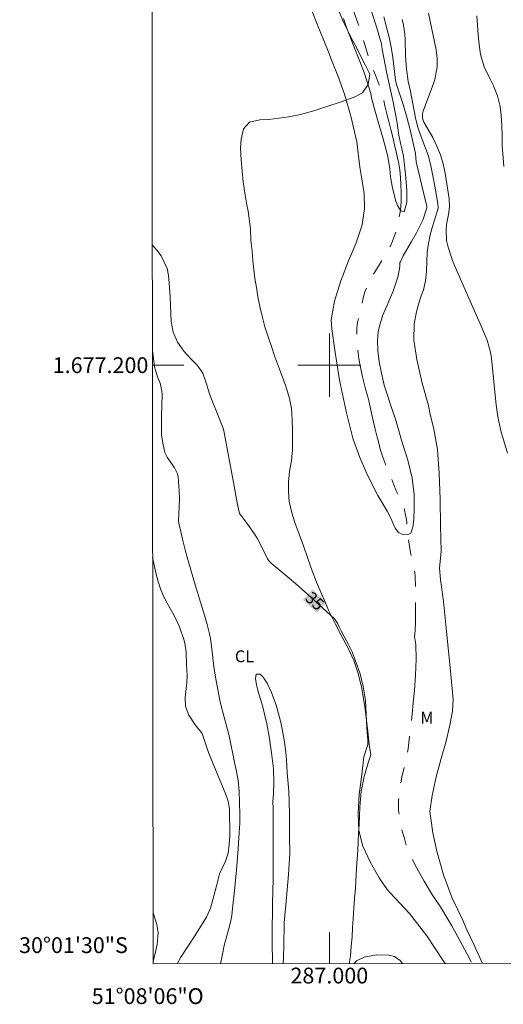
# Model space of a CAD drawing. Units: metres. Extents: x 286961 to 287477, y 1677119 to 1677684.
# Drawn here: x 286961 to 287022, y 1677119 to 1677244 of the extents above; entities that cross this region are included whole.
import ezdxf
from ezdxf.enums import TextEntityAlignment as Align

# ---------------------------------------------------------------- set-up
doc = ezdxf.new("R2010")
doc.units = ezdxf.units.M
doc.header["$MEASUREMENT"] = 0
doc.linetypes.add('Intermitente', pattern=[48, 15, -2, 2, -2, 2, -2, 2, -2, 2, -2, 15])
for name, color, linetype, lineweight in [('Articulacao', 7, 'Continuous', 18), ('Coordenadas', 7, 'Continuous', 9), ('Malha_Coordenadas', 7, 'Continuous', 15), ('Rio_Intermitente', 5, 'Intermitente', 9), ('Topon_Curvas_Mestras_Masc', 255, 'Continuous', 9)]:
    doc.layers.add(name, color=color, linetype=linetype, lineweight=lineweight)
for name, color, linetype, lineweight, true_color in [('Curvas_Intermediarias', 7, 'Continuous', 9, 0x783c14), ('Curvas_Mestras', 7, 'Continuous', 20, 0x783c14), ('Topon_Cultura', 7, 'Continuous', 9, 0x00ff33), ('Topon_Curvas_Mestras', 7, 'Continuous', 9, 0x783c14), ('Topon_Vegetacao', 7, 'Continuous', 9, 0x00ff33), ('Vegetacao', 7, 'Orla8', 9, 0x00ff33)]:
    doc.layers.add(name, color=color, linetype=linetype, lineweight=lineweight, true_color=true_color)
doc.styles.add('Arial', font='arial.ttf', dxfattribs={"height": 1.5})
doc.styles.get("Standard").update_dxf_attribs({"font": 'arial.ttf'})
doc.linetypes.add('Orla8', pattern='A,6,-0.5,["V",Standard,S=1,R=0,X=-0.5,Y=-1],-0.5,6,-0.5,["V",Standard,S=1,R=0,X=-0.5,Y=-1],-0.5', length=14)

msp = doc.modelspace()

# ---------------------------------------------------------------- linework, layer by layer
at = {"layer": 'Articulacao', "flags": 128}
msp.add_lwpolyline([(286977.02, 1677678.49), (287459.36, 1677679.04), (287459.99, 1677124.78), (286977.68, 1677124.22), (286977.02, 1677678.49)], close=True, dxfattribs=at)
at = {"layer": 'Curvas_Intermediarias', "flags": 128}
for points, elevation in [([(287005, 1677245.8), (287005.96, 1677242.84), (287006.59, 1677240.65), (287006.69, 1677239.98), (287007.22, 1677237.13), (287008.03, 1677233.51), (287008.57, 1677230.68), (287008.79, 1677229.07), (287008.97, 1677228.31), (287009.4, 1677226.46), (287009.65, 1677224.16), (287009.79, 1677222.11), (287009.8, 1677220.65), (287009.49, 1677219.4), (287009.06, 1677219.55), (287008.61, 1677220.21), (287008.4, 1677220.75), (287008.19, 1677221.55), (287007.95, 1677222.65), (287007.74, 1677223.84), (287007.65, 1677224.83), (287007.41, 1677226.39), (287006.82, 1677228.65), (287006.19, 1677230.8), (287005.68, 1677232.57), (287005.32, 1677233.84), (287005.26, 1677234.4), (287004.39, 1677237.06), (287003.15, 1677240.24), (287002.17, 1677242.72), (287001.78, 1677243.88)], 33), ([(286997.76, 1677244.99), (286998.55, 1677242.96), (286999.3, 1677241.1), (286999.93, 1677239.55), (287000.41, 1677238.31), (287001.11, 1677236.55), (287001.9, 1677234.28), (287002.72, 1677231.53), (287003.47, 1677228.25), (287003.86, 1677225.08), (287004.17, 1677223.29), (287004.42, 1677221.71), (287004.45, 1677219.85), (287004.14, 1677217.77), (287003.41, 1677215.48), (287002.44, 1677213.21), (287001.44, 1677210.68), (287000.67, 1677208.11), (287000.21, 1677205.75), (287000.33, 1677204.62), (287000.7, 1677201.91), (287001.3, 1677198.11), (287002.16, 1677193.98), (287002.99, 1677190.77), (287003.21, 1677190.04), (287003.86, 1677188.33), (287004.68, 1677186.46), (287005.47, 1677184.8), (287006.16, 1677183.52), (287006.79, 1677182.45), (287007.33, 1677181.52), (287007.8, 1677180.62), (287008.12, 1677179.84), (287008.32, 1677179.36), (287008.75, 1677178.82), (287009.32, 1677178.58), (287010.07, 1677178.62), (287010.31, 1677178.74), (287010.59, 1677179.5), (287010.7, 1677180.45), (287010.76, 1677181.83), (287010.72, 1677183.63), (287010.48, 1677185.69), (287009.92, 1677187.99), (287009.15, 1677190.49), (287008.37, 1677193.18), (287007.66, 1677195.24), (287007.48, 1677195.84), (287006.93, 1677197.47), (287006.62, 1677198.97), (287006.3, 1677200.42), (287006.14, 1677201.81), (287006.11, 1677203.08), (287006.19, 1677204.25), (287006.43, 1677205.24), (287006.75, 1677206.24), (287007.19, 1677207.29), (287007.66, 1677208.38), (287008.06, 1677209.36), (287008.39, 1677210.26), (287008.66, 1677211.15), (287008.8, 1677211.78), (287008.92, 1677212.48), (287008.92, 1677213.01), (287008.99, 1677213.08), (287009.34, 1677213.86), (287010.41, 1677215.65), (287011.03, 1677216.75), (287011.82, 1677218.36), (287012.36, 1677219.9), (287012.36, 1677220.07), (287011.01, 1677225.75), (287010.9, 1677226.77), (287010.83, 1677227.17), (287010.22, 1677229.77), (287009.81, 1677231.39), (287009.34, 1677233), (287008.5, 1677235.51), (287008.38, 1677236.07), (287008.04, 1677238.92), (287007.81, 1677240.25), (287007.56, 1677241.5), (287007.33, 1677242.43), (287006.89, 1677244.07)], 34), ([(287012.56, 1677244.57), (287013.53, 1677239.93), (287013.67, 1677238.85), (287013.65, 1677237.76), (287013.34, 1677236.16), (287013.17, 1677235.64), (287011.88, 1677232.14), (287011.8, 1677231.83), (287011.81, 1677231.25), (287011.98, 1677230.77), (287013.09, 1677228.8), (287013.62, 1677227.73), (287014.07, 1677226.63), (287014.4, 1677225.48), (287014.65, 1677224.31), (287015.15, 1677221.05), (287015.2, 1677220.05), (287015.09, 1677219.08), (287014.85, 1677217.82), (287014.77, 1677217.14), (287014.84, 1677215.77), (287015.06, 1677214.92), (287015.55, 1677213.37), (287015.84, 1677212.61), (287019.41, 1677204.55), (287020, 1677203.15), (287020.4, 1677201.64), (287020.51, 1677200.86), (287021.14, 1677194.98), (287021.29, 1677193.78), (287021.44, 1677192.88), (287021.71, 1677191.69), (287022.56, 1677188.88)], 36), ([(287022.09, 1677225.14), (287021.96, 1677226.79), (287021.9, 1677227.8), (287021.86, 1677229.07), (287021.85, 1677230.33), (287021.77, 1677231.59), (287021.62, 1677232.75), (287021.31, 1677234.09), (287020.79, 1677235.36), (287020.35, 1677236.21), (287019.59, 1677237.75), (287019.15, 1677239.34), (287018.95, 1677240.57), (287018.83, 1677241.8), (287018.66, 1677244.21)], 37), ([(286986.2, 1677124.23), (286986.41, 1677125.27), (286986.69, 1677126.55), (286987.01, 1677127.79), (286987.32, 1677128.84), (286987.54, 1677129.7), (286987.64, 1677130.36), (286987.75, 1677131.26), (286988.01, 1677133.46), (286988.23, 1677136.13), (286988.46, 1677138.78), (286988.58, 1677140.86), (286988.65, 1677142.03), (286988.66, 1677143.15), (286988.62, 1677144.64), (286988.57, 1677146.11), (286988.45, 1677147.43), (286988.25, 1677148.59), (286988.01, 1677149.72), (286987.78, 1677150.8), (286987.57, 1677151.81), (286987.38, 1677152.69), (286987.22, 1677153.43), (286986.44, 1677156.37), (286986.15, 1677157.6), (286985.59, 1677160.53), (286985.39, 1677161.86), (286985.03, 1677164.8), (286984.94, 1677165.4), (286984.83, 1677166), (286984.55, 1677167.19), (286984.21, 1677168.36), (286983.02, 1677172.22), (286982, 1677175.72), (286981.79, 1677176.48), (286981.4, 1677178), (286981.22, 1677178.76), (286980.94, 1677180.01), (286980.9, 1677180.3), (286981.01, 1677183.01), (286980.99, 1677184.08), (286980.87, 1677185.85), (286980.77, 1677186.26), (286980.4, 1677187.03), (286979.45, 1677188.34), (286979.16, 1677188.95), (286978.9, 1677190.13), (286978.77, 1677191.17), (286978.73, 1677192.21), (286978.74, 1677193.61), (286978.82, 1677196.23), (286978.8, 1677196.74), (286978.59, 1677197.72), (286978.25, 1677198.54), (286977.87, 1677199.78), (286977.59, 1677201.9)], 36), ([(286977.62, 1677175.65), (286978.08, 1677173.57), (286978.33, 1677172.62), (286978.64, 1677171.68), (286979.02, 1677170.78), (286979.47, 1677169.9), (286980.2, 1677168.61), (286980.5, 1677168.05), (286981.02, 1677166.88), (286981.59, 1677165.3), (286981.72, 1677164.84), (286981.86, 1677163.66), (286981.91, 1677162.07), (286981.98, 1677160.72), (286981.96, 1677159.83), (286981.75, 1677157.96), (286981.8, 1677156.8), (286982.2, 1677155.71), (286983.01, 1677154.49), (286983.91, 1677153.38), (286984.7, 1677151), (286985.16, 1677149.84), (286986.88, 1677145.68), (286987.2, 1677144.81), (286987.35, 1677143.79), (286987.37, 1677143.27), (286987.4, 1677140.99), (286987.4, 1677140.44), (286987.33, 1677139.34), (286987.18, 1677138.23), (286986.85, 1677137.23), (286986.09, 1677135.61), (286985.68, 1677133.95), (286984.95, 1677131.3), (286984.46, 1677130.15), (286982.9, 1677127.65), (286981.2, 1677125.07), (286980.75, 1677124.23)], 37), ([(286994.15, 1677124.24), (286994.18, 1677125.04), (286994.22, 1677126.55), (286994.26, 1677129.41), (286994.58, 1677132.62), (286994.83, 1677135.55), (286994.96, 1677137.58), (286994.99, 1677138.2), (286994.96, 1677140.41), (286994.95, 1677143.27), (286994.85, 1677146.08), (286994.68, 1677148.43), (286994.57, 1677150.11), (286994.48, 1677150.94), (286994.32, 1677152.34), (286993.91, 1677154.6), (286993.31, 1677156.83), (286992.66, 1677158.56), (286992.11, 1677159.77), (286991.64, 1677160.5), (286991.23, 1677160.88), (286990.72, 1677160.91), (286990.67, 1677160.36), (286990.78, 1677159.53), (286990.89, 1677159.03), (286991.07, 1677158.39), (286991.31, 1677157.61), (286991.56, 1677156.77), (286991.81, 1677155.85), (286992.08, 1677154.61), (286992.38, 1677153), (286992.69, 1677150.96), (286992.92, 1677148.92), (286992.97, 1677147.23), (286992.91, 1677145.74), (286992.84, 1677144.79), (286992.9, 1677143.9), (286992.9, 1677141.31), (286992.9, 1677138.14), (286992.87, 1677135.32), (286992.86, 1677133.08), (286992.8, 1677132.25), (286992.79, 1677130.67), (286992.74, 1677128.95), (286992.77, 1677127.45), (286992.78, 1677126.21), (286992.81, 1677125.16), (286992.82, 1677124.24)], 36), ([(286977.68, 1677124.56), (286977.74, 1677124.71), (286978.05, 1677125.93), (286978.21, 1677126.68), (286978.33, 1677128.2), (286978.16, 1677129.23), (286977.73, 1677130.55), (286977.67, 1677130.65)], 38), ([(287009.28, 1677124.26), (287008.95, 1677124.64), (287008.24, 1677125.16), (287007.55, 1677125.33), (287005.97, 1677125.39), (287004.4, 1677125.08), (287003.42, 1677124.61), (287003.12, 1677124.25)], 36)]:
    msp.add_lwpolyline(points, dxfattribs=dict(at, elevation=elevation))
at = {"layer": 'Curvas_Mestras', "elevation": 35, "flags": 128}
for points in [[(287019.38, 1677124.27), (287018.35, 1677126.6), (287017.41, 1677128.55), (287016.84, 1677129.84), (287015.55, 1677132.56), (287014.45, 1677135.52), (287013.6, 1677138.49), (287013.1, 1677140.8), (287012.83, 1677142.61), (287012.73, 1677143.5), (287013.02, 1677145.54), (287013.53, 1677147.91), (287014.15, 1677150.22), (287014.78, 1677152.43), (287015.27, 1677154.44), (287015.6, 1677156.23), (287015.66, 1677157.71), (287015.3, 1677161.74), (287014.85, 1677166.3), (287014.45, 1677170.08), (287014.08, 1677172.86), (287013.93, 1677174.31), (287014.14, 1677176.47), (287014.09, 1677179.65), (287014.02, 1677183.06), (287013.92, 1677186.31), (287013.7, 1677189.33), (287013.24, 1677191.89), (287012.74, 1677193.98), (287012.56, 1677194.91), (287011.74, 1677197.72), (287011.08, 1677200.7), (287010.7, 1677203.17), (287010.76, 1677205.24), (287011.02, 1677206.76), (287011.32, 1677207.86), (287011.64, 1677208.76), (287011.9, 1677209.53), (287012.1, 1677210.29), (287012.19, 1677210.67), (287012.32, 1677211.86), (287012.33, 1677213.17), (287012.39, 1677214.29), (287012.55, 1677215.39), (287012.78, 1677216.48), (287013.08, 1677217.55), (287013.71, 1677219.56), (287013.76, 1677219.86), (287013.75, 1677220.45), (287013.37, 1677222.65), (287013.12, 1677223.97), (287012.82, 1677225.46), (287012.52, 1677226.57), (287011.49, 1677229.23), (287011.17, 1677230.27), (287010.91, 1677231.3), (287010.23, 1677234.86), (287009.99, 1677235.91), (287009.78, 1677237.52), (287009.66, 1677239.17), (287009.62, 1677241.18), (287009.56, 1677241.92), (287009.4, 1677243.02), (287009.24, 1677243.74)], [(286977.57, 1677215.22), (286978.17, 1677214.57), (286978.72, 1677213.86), (286979.46, 1677212.25), (286979.64, 1677211.37), (286979.73, 1677210.44), (286979.86, 1677208.59), (286979.98, 1677205.52), (286980.21, 1677204.17), (286980.78, 1677202.93), (286981.59, 1677201.79), (286982.51, 1677200.77), (286983.26, 1677200.02), (286983.97, 1677198.97), (286984.4, 1677197.77), (286984.83, 1677196.39), (286985, 1677195.93), (286985.95, 1677193.49), (286986.57, 1677192.01), (286986.7, 1677191.49), (286987.88, 1677185.15), (286988.35, 1677182.59), (286988.64, 1677181.22), (286988.9, 1677180.85), (286989.69, 1677179.84), (286990.5, 1677178.7), (286990.86, 1677178.11), (286991.19, 1677177.49), (286992.19, 1677175.51), (286992.37, 1677175.19), (286992.62, 1677174.93), (286994.91, 1677173.05), (286995.71, 1677172.37), (286997.27, 1677170.98), (287000.64, 1677167.88), (287000.75, 1677167.77), (287001.07, 1677167.27), (287001.08, 1677167.25), (287001.23, 1677166.9), (287001.5, 1677166.37), (287001.87, 1677165.68), (287002.18, 1677165.11), (287002.44, 1677164.63), (287002.87, 1677163.73), (287003.36, 1677162.47), (287003.89, 1677160.95), (287004.28, 1677159.34), (287004.56, 1677157.57), (287004.67, 1677155.83), (287004.76, 1677154.12), (287004.87, 1677152.56), (287004.86, 1677152.01), (287004.36, 1677150.42), (287004.1, 1677148.21), (287003.76, 1677145.68), (287003.65, 1677143.28), (287003.74, 1677141.12), (287004.22, 1677139.12), (287005.16, 1677137.13), (287006.29, 1677135.14), (287007.33, 1677133.65), (287007.71, 1677133.22), (287008.37, 1677132.52), (287010.13, 1677130.6), (287012.35, 1677127.79), (287014.46, 1677124.59), (287014.65, 1677124.27), (287014.65, 1677124.27)]]:
    msp.add_lwpolyline(points, dxfattribs=at)
at = {"layer": 'Malha_Coordenadas', "flags": 128}
for points in [[(286977.68, 1677124.22), (286977.02, 1677678.49)], [(287000, 1677204), (287000, 1677196)], [(286977.59, 1677200), (286981.59, 1677200)], [(287004, 1677200), (286996, 1677200)], [(287000, 1677124.25), (287000, 1677128.25)]]:
    msp.add_lwpolyline(points, dxfattribs=at)
at = {"layer": 'Malha_Coordenadas', "linetype": 'Continuous', "flags": 128}
msp.add_lwpolyline([(287459.99, 1677124.78), (286977.68, 1677124.22)], dxfattribs=at)
at = {"layer": 'Rio_Intermitente', "flags": 128}
msp.add_lwpolyline([(286987.12, 1677329.42), (286987.14, 1677329.41), (286987.44, 1677328.75), (286987.7, 1677327.97), (286987.8, 1677327.45), (286987.98, 1677326.73), (286988.3, 1677325.72), (286988.55, 1677324.88), (286988.69, 1677324.21), (286988.8, 1677323.21), (286988.94, 1677321.67), (286989.03, 1677320.09), (286989.06, 1677318.63), (286989.09, 1677317.3), (286989.15, 1677316.15), (286989.19, 1677315.28), (286989.17, 1677314.46), (286989.22, 1677313.18), (286989.2, 1677311.79), (286989.2, 1677310.45), (286989.25, 1677309.2), (286989.32, 1677308.13), (286989.4, 1677306.94), (286989.46, 1677305.72), (286989.69, 1677303.86), (286989.89, 1677302.01), (286990.08, 1677300.26), (286990.26, 1677298.77), (286990.4, 1677297.34), (286990.54, 1677296.1), (286990.76, 1677294.39), (286991.06, 1677292.6), (286991.47, 1677290.85), (286991.84, 1677289.3), (286992.1, 1677288.15), (286992.27, 1677287.49), (286992.51, 1677286.52), (286992.73, 1677285.43), (286992.93, 1677284.37), (286993.15, 1677283.37), (286993.36, 1677282.36), (286993.55, 1677281.43), (286993.74, 1677280.6), (286993.93, 1677279.84), (286994.14, 1677279.17), (286994.42, 1677278.24), (286994.66, 1677277.35), (286994.84, 1677276.59), (286995, 1677275.97), (286995.12, 1677275.37), (286995.22, 1677274.77), (286995.28, 1677274.2), (286995.31, 1677273.66), (286995.31, 1677273.15), (286995.26, 1677272.63), (286995.15, 1677271.69), (286994.98, 1677270.94), (286994.87, 1677270.22), (286994.78, 1677269.54), (286994.72, 1677268.88), (286994.68, 1677268.28), (286994.68, 1677267.76), (286994.77, 1677266.87), (286994.98, 1677265.97), (286995.29, 1677265.1), (286995.48, 1677264.6), (286995.69, 1677264.02), (286995.93, 1677263.42), (286996.17, 1677262.86), (286996.39, 1677262.38), (286996.66, 1677261.85), (286996.87, 1677261.25), (286997.27, 1677260.14), (286997.77, 1677258.86), (286998.3, 1677257.56), (286998.79, 1677256.34), (286999.29, 1677255.33), (286999.63, 1677254.47), (286999.97, 1677253.54), (287000.43, 1677252.33), (287000.89, 1677251.07), (287001.31, 1677249.87), (287001.65, 1677248.73), (287001.98, 1677247.76), (287002.25, 1677247.01), (287002.45, 1677246.39), (287002.81, 1677245.57), (287003.2, 1677244.51), (287003.58, 1677243.41), (287003.94, 1677242.28), (287004.29, 1677241.17), (287004.65, 1677240), (287005.03, 1677238.75), (287005.48, 1677237.56), (287005.93, 1677236.48), (287006.29, 1677235.5), (287006.59, 1677234.59), (287006.82, 1677233.78), (287007.03, 1677232.83), (287007.28, 1677231.8), (287007.55, 1677230.83), (287007.8, 1677229.84), (287008.04, 1677228.84), (287008.24, 1677227.88), (287008.45, 1677227.02), (287008.64, 1677226.23), (287008.8, 1677225.49), (287008.91, 1677224.74), (287009.01, 1677223.74), (287009.06, 1677222.78), (287009.09, 1677221.96), (287009.11, 1677220.82), (287009.06, 1677220.07), (287008.96, 1677219.36), (287008.81, 1677218.55), (287008.7, 1677218.05), (287008.6, 1677217.56), (287008.35, 1677216.62), (287008.01, 1677215.7), (287007.68, 1677215.01), (287007.37, 1677214.45), (287006.99, 1677213.79), (287006.62, 1677213.16), (287006.22, 1677212.53), (287005.86, 1677211.94), (287005.51, 1677211.38), (287005.17, 1677210.78), (287004.89, 1677210.22), (287004.49, 1677209.28), (287004.27, 1677208.52), (287004.13, 1677207.75), (287003.95, 1677206.9), (287003.74, 1677206.11), (287003.58, 1677205.41), (287003.5, 1677204.68), (287003.49, 1677203.97), (287003.51, 1677203.3), (287003.54, 1677202.73), (287003.59, 1677202.14), (287003.65, 1677201.53), (287003.74, 1677200.85), (287003.86, 1677200.13), (287004.01, 1677199.33), (287004.2, 1677198.51), (287004.4, 1677197.7), (287004.59, 1677196.99), (287004.86, 1677195.99), (287005.01, 1677195.48), (287005.15, 1677194.71), (287005.37, 1677193.73), (287005.59, 1677192.8), (287005.8, 1677191.91), (287006.03, 1677191.04), (287006.25, 1677190.15), (287006.44, 1677189.38), (287006.65, 1677188.73), (287006.91, 1677188.02), (287007.18, 1677187.26), (287007.51, 1677186.43), (287007.85, 1677185.62), (287008.16, 1677184.85), (287008.48, 1677184.08), (287008.82, 1677183.38), (287009.08, 1677182.82), (287009.38, 1677182.21), (287009.5, 1677181.73), (287009.62, 1677181.25), (287009.72, 1677180.7), (287009.79, 1677180.14), (287009.87, 1677179.45), (287009.93, 1677178.56), (287010, 1677178.03), (287010.15, 1677177.04), (287010.32, 1677176.07), (287010.4, 1677175.57), (287010.59, 1677174.6), (287010.81, 1677173.77), (287010.86, 1677173.25), (287010.92, 1677171.81), (287010.91, 1677170.2), (287010.91, 1677168.77), (287010.89, 1677167.52), (287010.85, 1677166.42), (287010.8, 1677165.66), (287010.95, 1677164.63), (287011, 1677162.8), (287010.89, 1677160.75), (287010.78, 1677158.85), (287010.62, 1677157.27), (287010.47, 1677155.82), (287010.33, 1677154.5), (287010.27, 1677153.92), (287010.14, 1677153.06), (287010, 1677151.44), (287009.56, 1677149.56), (287009.17, 1677147.88), (287008.89, 1677146.34), (287008.76, 1677144.93), (287008.75, 1677143.68), (287008.92, 1677142.48), (287009.18, 1677141.22), (287009.54, 1677139.92), (287009.82, 1677138.92), (287010.09, 1677138.28), (287010.92, 1677136.63), (287012, 1677134.68), (287013.06, 1677132.93), (287014.07, 1677131.44), (287015.02, 1677129.87), (287015.5, 1677129.05), (287016.53, 1677127.18), (287017.69, 1677124.99), (287018.04, 1677124.27)], dxfattribs=at)
at = {"layer": 'Topon_Curvas_Mestras_Masc'}
msp.add_solid([(286996.64, 1677170.3, 35), (286998.43, 1677168.65, 35), (286997.86, 1677171.63, 35), (286999.65, 1677169.98, 35)], dxfattribs=at)
at = {"layer": 'Vegetacao', "flags": 128}
msp.add_lwpolyline([(287002.49, 1677124.25), (287002.66, 1677125.26), (287002.78, 1677126.48), (287002.89, 1677127.64), (287002.94, 1677128.79), (287003.01, 1677129.98), (287003.11, 1677131.28), (287003.2, 1677132.51), (287003.31, 1677133.82), (287003.45, 1677136.37), (287003.52, 1677137.51), (287003.59, 1677138.61), (287003.63, 1677139.67), (287003.71, 1677140.77), (287003.76, 1677141.88), (287003.8, 1677142.98), (287003.87, 1677144.07), (287004.05, 1677146.1), (287004.42, 1677147.96), (287004.92, 1677149.69), (287005.25, 1677150.68), (287005.04, 1677151.98), (287004.86, 1677153.68), (287004.66, 1677155.38), (287004.48, 1677156.79), (287004.28, 1677158.02), (287004.11, 1677159.08), (287003.63, 1677160.99), (287003.09, 1677162.64), (287002.37, 1677164.2), (287001.59, 1677165.65), (287000.78, 1677167.22), (286999.91, 1677168.98), (286999.46, 1677170.02), (286998.92, 1677171.26), (286998.38, 1677172.56), (286997.84, 1677173.96), (286997.28, 1677175.54), (286996.73, 1677177.14), (286996.17, 1677178.63), (286995.65, 1677180.07), (286995.24, 1677181.3), (286994.93, 1677182.76), (286994.81, 1677184.03), (286994.83, 1677185.25), (286994.95, 1677186.56), (286995.21, 1677187.93), (286995.33, 1677189.32), (286995.35, 1677190.4), (286995.34, 1677191.69), (286995.31, 1677193.16), (286995.21, 1677194.52), (286994.97, 1677195.8), (286994.49, 1677197.35), (286993.83, 1677199.15), (286993.44, 1677200.17), (286993.05, 1677201.2), (286992.68, 1677202.37), (286992.26, 1677203.58), (286991.84, 1677204.86), (286991.48, 1677206.2), (286991.19, 1677207.44), (286990.94, 1677208.68), (286990.76, 1677209.85), (286990.58, 1677210.98), (286990.43, 1677212.08), (286990.32, 1677213.24), (286990.23, 1677214.42), (286990.08, 1677215.77), (286990.01, 1677217.25), (286989.71, 1677219.5), (286989.52, 1677220.52), (286989.34, 1677221.53), (286989.08, 1677223.22), (286988.97, 1677224.56), (286988.85, 1677225.98), (286988.77, 1677227.46), (286988.82, 1677228.62), (286989.11, 1677229.93), (286989.87, 1677230.74), (286991.19, 1677231.05), (286992.35, 1677231.1), (286993.59, 1677231.26), (286994.85, 1677231.42), (286996.36, 1677231.74), (286998.02, 1677232.19), (286999.68, 1677232.74), (287001.5, 1677233.34), (287003.13, 1677233.9), (287004.2, 1677234.47), (287004.91, 1677235.54), (287005.11, 1677236.85), (287004.58, 1677237.94), (287003.84, 1677239.32), (287003.38, 1677240.27), (287002.85, 1677241.27), (287002.33, 1677242.31), (287001.85, 1677243.33), (287001.37, 1677244.42), (287000.92, 1677245.49), (287000.48, 1677246.65), (287000, 1677247.83), (286999.54, 1677249), (286999.07, 1677250.18), (286998.65, 1677251.49), (286998.21, 1677252.8), (286997.76, 1677254.25), (286997.28, 1677255.82), (286996.54, 1677258.05), (286996.26, 1677259.29), (286996.08, 1677260.64), (286995.99, 1677261.8), (286995.93, 1677262.92), (286995.86, 1677264.12), (286995.77, 1677265.33), (286995.61, 1677266.67), (286995.48, 1677267.94), (286995.37, 1677269.1), (286995.34, 1677270.17), (286995.35, 1677271.9), (286995.49, 1677273.29), (286995.59, 1677274.66), (286995.58, 1677276.27), (286995.51, 1677278.18), (286995.2, 1677280.13), (286994.73, 1677281.55), (286993.77, 1677282.35), (286992.34, 1677282.45), (286991.48, 1677283.56), (286990.88, 1677284.43), (286990.25, 1677285.38), (286989.74, 1677286.39), (286989.34, 1677287.43), (286988.99, 1677288.44), (286988.72, 1677289.42), (286988.51, 1677290.4), (286988.27, 1677292.29), (286988.26, 1677293.85), (286988.43, 1677295.18), (286988.81, 1677296.34), (286989.01, 1677297.78), (286989.03, 1677299.58), (286988.98, 1677300.77), (286988.93, 1677302.23), (286988.78, 1677303.9), (286988.54, 1677305.68), (286988.32, 1677307.4), (286988.09, 1677309.01), (286987.8, 1677310.57), (286987.51, 1677313.08), (286987.25, 1677314.35), (286986.8, 1677315.92), (286986.27, 1677317.59), (286985.73, 1677319.22), (286985.18, 1677320.85), (286984.61, 1677322.44), (286983.99, 1677324.09), (286983.46, 1677325.63), (286982.89, 1677327), (286982.31, 1677328.26), (286981.39, 1677330.69), (286980.92, 1677331.99), (286980.43, 1677333.3), (286979.89, 1677334.78), (286979.27, 1677336.51), (286978.51, 1677338.56), (286977.67, 1677340.7), (286977.42, 1677341.34)], dxfattribs=at)

# ---------------------------------------------------------------- texts
at = {"layer": 'Coordenadas', "style": 'Arial'}
for s, p in [('1.677.200', (286977.09, 1677200)), ('30°01\'30"S', (286974.49, 1677126.6))]:
    msp.add_text(s, height=2, dxfattribs=at).set_placement(p, align=Align.MIDDLE_RIGHT)
for s, p in [('287.000', (287000, 1677123.75)), ('51°08\'06"O', (286977, 1677121.15))]:
    msp.add_text(s, height=2, dxfattribs=at).set_placement(p, align=Align.TOP_CENTER)
at = {"layer": 'Topon_Cultura', "style": 'Arial'}
msp.add_text('CL', height=1.5, dxfattribs=at).set_placement((286989.25, 1677163.16), align=Align.MIDDLE_CENTER)
at = {"layer": 'Topon_Curvas_Mestras', "style": 'Arial'}
msp.add_text('35', height=1.5, rotation=317.4484, dxfattribs=at).set_placement((286998.17, 1677170.15, 35), align=Align.MIDDLE_CENTER)
at = {"layer": 'Topon_Vegetacao', "style": 'Arial'}
msp.add_text('M', height=1.5, dxfattribs=at).set_placement((287012.35, 1677155.39), align=Align.MIDDLE_CENTER)

doc.saveas('drawing.dxf')
